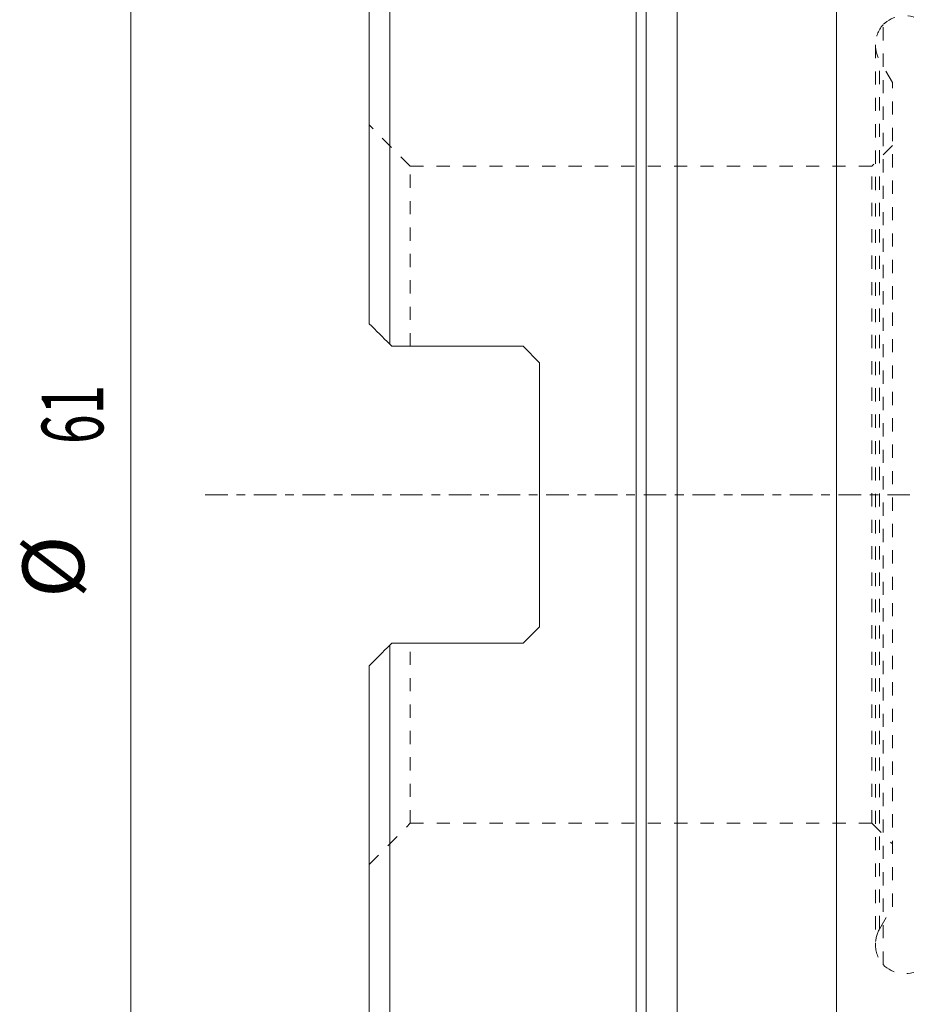
# Model space of a CAD drawing. Units: millimetres. Extents: x -17 to 69, y -64 to 67.
# Drawn here: x -17 to 26, y -25 to 23 of the extents above; entities that cross this region are included whole.
import ezdxf

# ---------------------------------------------------------------- set-up
doc = ezdxf.new("R2010")
doc.units = ezdxf.units.MM
doc.linetypes.add('CENTER', pattern=[47.5, 22, -8.5, 8.5, -8.5])
doc.linetypes.add('DASHED', pattern=[25.72, 12.86, -12.86])
for name, color, linetype in [('1', 4, 'Continuous'), ('SK2', 7, 'Continuous'), ('SK3', 1, 'DASHED'), ('SK4', 2, 'CENTER')]:
    doc.layers.add(name, color=color, linetype=linetype)
doc.styles.add('iso_b_vert', font='simplex.shx')
doc.dimstyles.get("Standard").update_dxf_attribs({"dimtxt": 0.18, "dimasz": 0.18, "dimexe": 0.18, "dimexo": 0.0625, "dimgap": 0.09, "dimtad": 1, "dimzin": 0, "dimdsep": 52, "dimtxsty": 'Standard', "dimcen": 0.09, "dimadec": 0, "dimazin": 0, "dimtfac": 1, "dimtdec": 4, "dimtofl": 0, "dimtmove": 0, "dimatfit": 3, "dimfxl": 1, "dimtolj": 1, "dimtzin": 0, "dimarcsym": 0})

# ---------------------------------------------------------------- blocks, each defined once
blk = doc.blocks.new('_U0')
at = {"layer": 'SK2', "lineweight": 13}
for p, q in [((-0.5875, 30.5), (-13.621731, 30.5)), ((-11.621731, 30.5), (-12.039728, 27.324998)), ((-11.621731, 30.5), (-11.621731, -30.5)), ((-11.621731, 30.5), (-11.203734, 27.325002)), ((-11.203734, 27.325002), (-12.039728, 27.324998)), ((-12.039728, -27.325002), (-11.203734, -27.324998)), ((-11.621731, -30.5), (-12.039728, -27.325002)), ((-11.621731, -30.5), (-11.203734, -27.324998)), ((-0.5875, -30.5), (-13.621731, -30.5))]:
    blk.add_line(p, q, dxfattribs=at)
at = {"layer": 'SK2', "lineweight": 18, "char_height": 3, "attachment_point": 7, "rotation": 90, "line_spacing_factor": 1.084337, "style": 'iso_b_vert'}
for s, insert in [('\\W0.6351;61', (-12.962845, 2.468115)), ('%%c', (-12.962845, -5.031885))]:
    blk.add_mtext(s, dxfattribs=dict(at, insert=insert))
blk = doc.blocks.new('_Closed')
at = {"lineweight": -2}
for p, q in [((-1, 0.166667), (0, 0)), ((-1, 0.166667), (-1, -0.166667)), ((0, 0), (-1, -0.166667)), ((0, 0), (-1, 0))]:
    blk.add_line(p, q, dxfattribs=at)

msp = doc.modelspace()

# ---------------------------------------------------------------- linework, layer by layer
at = {"layer": '1', "lineweight": 13}
for p, q in [((1, 30.5), (1, 7.327)), ((13, -30.5), (13, 30.5)), ((13.5, -30), (13.5, 30)), ((0, 29.5), (0, 8.327)), ((15, -27), (15, 27)), ((22.775, 27), (22.775, -27)), ((1.1, 7.228), (1, 7.327)), ((1.1, 7.228), (7.5, 7.228)), ((7.5, 7.228), (8.3, 6.428)), ((8.3, -6.428), (8.3, 6.428)), ((8.3, -6.428), (7.5, -7.228)), ((1, -7.327), (1.1, -7.228)), ((1, -30.5), (1, -7.327)), ((7.5, -7.228), (1.1, -7.228)), ((0, -8.328), (0, -29.5))]:
    msp.add_line(p, q, dxfattribs=at)
for points in [[(0, 8.327), (0.33, 7.998), (0.663, 7.664), (1, 7.327)], [(1, -7.327), (0.663, -7.664), (0.33, -7.998), (0, -8.328)]]:
    msp.add_open_spline(points, degree=3, dxfattribs=at)
at = {"layer": 'SK3', "lineweight": 13, "ltscale": 0.05}
for p, q in [((25.038, -22.887), (25.038, 22.887)), ((24.672, 21.904), (24.672, -21.904)), ((25.5, 20.068), (24.873, 21.154)), ((24.873, -21.154), (24.873, 21.154)), ((25.5, -20.068), (25.5, 20.068)), ((2, 16.006), (0, 18.006)), ((25.5, 17.006), (24.5, 16.006)), ((2, 7.228), (2, 16.006)), ((24.5, 16.006), (2, 16.006)), ((24.5, -16.006), (24.5, 16.006)), ((2, -16.006), (2, -7.228)), ((0, -18.006), (2, -16.006)), ((2, -16.006), (24.5, -16.006)), ((24.5, -16.006), (25.5, -17.006)), ((24.873, -21.154), (25.5, -20.068))]:
    msp.add_line(p, q, dxfattribs=at)
for centre, start, end in [((26.099, 21.826), 60, 135), ((26.172, 21.904), 139.0848, 180), ((26.172, 21.904), 180, 210), ((26.172, -21.904), 150, 180), ((26.172, -21.904), 180, 220.9152), ((26.099, -21.826), 225, 300)]:
    msp.add_arc(centre, 1.5, start, end, dxfattribs=at)
at = {"layer": 'SK4', "lineweight": 18, "ltscale": 0.05}
msp.add_line((-8, 0), (54.044, 0), dxfattribs=at)

# ---------------------------------------------------------------- dimensions: what is measured, and where the dimension line sits
at = {"layer": 'SK2', "lineweight": 18}
dim = msp.add_linear_dim(base=(-11.622, -30.5), p1=(4.327, 30.5), p2=(1, -30.5), angle=270, dimstyle='Standard', override={"dimtxt": 3, "dimasz": 3.175, "dimexe": 2, "dimexo": 1.5875, "dimgap": 1.5, "dimtad": 1, "dimtih": 0, "dimtoh": 0, "dimdec": 2, "dimlfac": 1, "dimzin": 8, "dimdsep": 46, "dimlunit": 2, "dimpost": '%%c<>', "dimtxsty": 'iso_b_vert', "dimblk1": 'Closed', "dimblk2": 'Closed', "dimsah": 1, "dimse1": 0, "dimse2": 0, "dimsd1": 0, "dimsd2": 0, "dimclrd": 7, "dimclre": 7, "dimclrt": 7, "dimtol": 0, "dimtm": -0.1, "dimtfac": 1.166667, "dimtdec": 2, "dimtofl": 1, "dimtmove": 0, "dimtzin": 8, "dimlwd": 13, "dimlwe": 13}, dxfattribs=at)
dim.commit()
dim.dimension.update_dxf_attribs({"geometry": '_U0', "text_midpoint": (-11.622, 0)})

doc.saveas('drawing.dxf')
